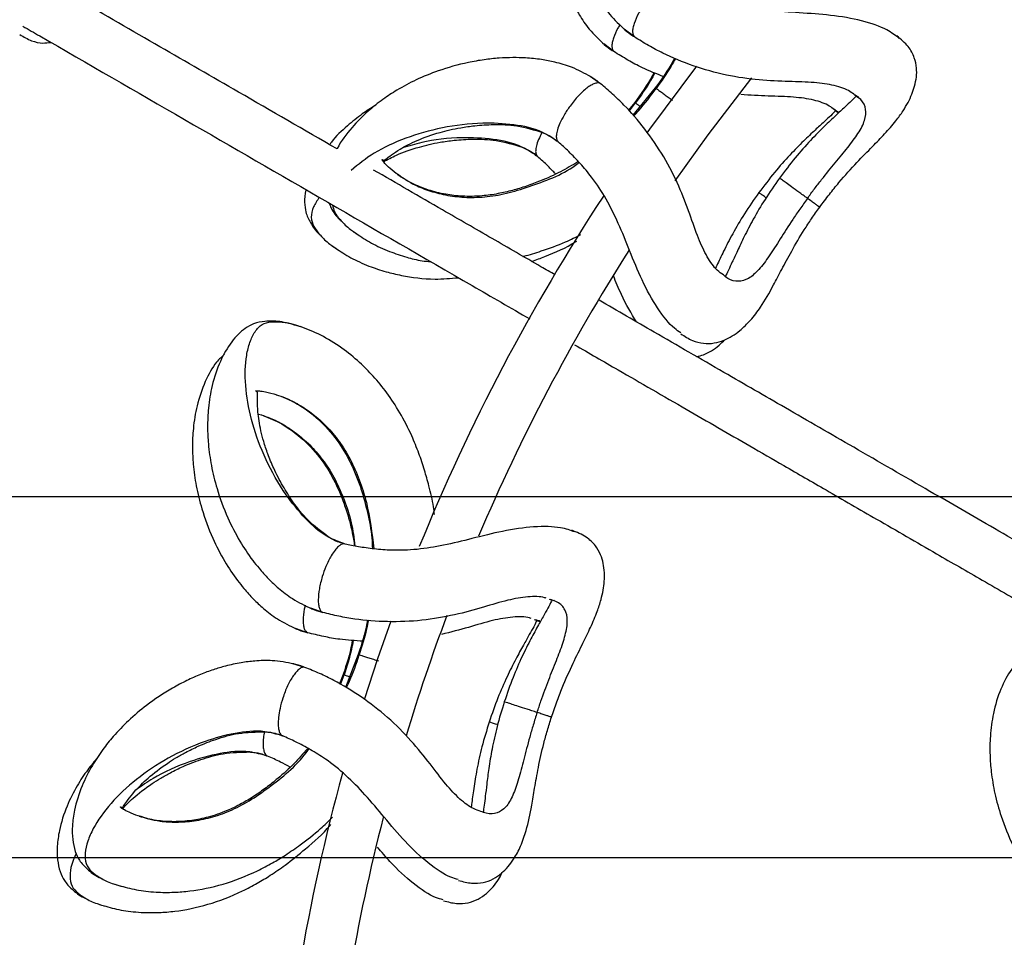
# Model space of a CAD drawing. Units: millimetres. Extents: x 10 to 287, y 10 to 410.
# Drawn here: x 118 to 128, y 111 to 120 of the extents above; entities that cross this region are included whole.
import ezdxf

# ---------------------------------------------------------------- set-up
doc = ezdxf.new("R2010")
doc.units = ezdxf.units.MM
doc.linetypes.add('CENTERX2', pattern=[20.32, 12.7, -2.54, 2.54, -2.54])
doc.layers.add('FORMAT', color=7, linetype='Continuous')
doc.styles.add('SLDTEXTSTYLE0', font='TXT', dxfattribs={"width": 0.75})
doc.dimstyles.new('SLDDIMSTYLE3', dxfattribs={"dimtxt": 3.5, "dimasz": 3.302, "dimexe": 0, "dimexo": 0.0625, "dimgap": 0.875, "dimtad": 1, "dimlfac": 10, "dimrnd": 1e-09, "dimzin": 12, "dimdsep": 46, "dimtxsty": 'SLDTEXTSTYLE0', "dimsah": 1, "dimcen": 0.09, "dimadec": 0, "dimazin": 3, "dimtfac": 1, "dimtmove": 0, "dimatfit": 0, "dimfxl": 0, "dimfrac": 2, "dimtolj": 1, "dimtzin": 12, "dimarcsym": 0})

# ---------------------------------------------------------------- blocks, each defined once
blk = doc.blocks.new('_D_3')
at = {"layer": 'FORMAT', "color": 7}
for p, q in [((70.5099, 115.3067), (70.5099, 121.6567)), ((139.2434, 115.3067), (69.5099, 115.3067)), ((70.5099, 99.3067), (70.5099, 115.3067)), ((58.6865, 109.1233), (58.6865, 110.1897)), ((58.6865, 110.1897), (64.2427, 110.1897)), ((64.2427, 110.1897), (64.2427, 109.1233)), ((58.6865, 102.658), (58.6865, 101.5916)), ((64.2427, 101.5916), (64.2427, 102.658)), ((58.6865, 101.5916), (64.2427, 101.5916)), ((139.2434, 99.3067), (69.5099, 99.3067)), ((70.5099, 99.3067), (70.5099, 92.9567))]:
    blk.add_line(p, q, dxfattribs=at)
for points in [[(70.5099, 115.3067), (71.0179, 118.6087), (70.0019, 118.6087)], [(70.5099, 99.3067), (70.0019, 96.0047), (71.0179, 96.0047)]]:
    blk.add_solid(points, dxfattribs=at)
at = {"layer": 'FORMAT', "color": 7, "char_height": 3.5, "attachment_point": 1, "rotation": 90, "style": 'SLDTEXTSTYLE0'}
for s, insert in [('160', (65.9982, 104.6507)), ('6,3', (59.731, 102.658)), ('%%c', (65.9982, 99.3723))]:
    blk.add_mtext(s, dxfattribs=dict(at, insert=insert))
blk = doc.blocks.new('_D_4')
at = {"layer": 'FORMAT', "color": 7}
for p, q in [((87.2876, 111.7517), (87.2876, 118.1017)), ((139.2434, 111.7517), (86.2876, 111.7517)), ((87.2876, 102.8617), (87.2876, 111.7517)), ((75.4641, 109.1233), (75.4641, 110.1897)), ((75.4641, 110.1897), (81.0204, 110.1897)), ((81.0204, 110.1897), (81.0204, 109.1233)), ((139.2434, 102.8617), (86.2876, 102.8617)), ((87.2876, 102.8617), (87.2876, 96.5117)), ((75.4641, 102.658), (75.4641, 101.5916)), ((81.0204, 101.5916), (81.0204, 102.658)), ((75.4641, 101.5916), (81.0204, 101.5916))]:
    blk.add_line(p, q, dxfattribs=at)
for points in [[(87.2876, 111.7517), (87.7956, 115.0537), (86.7796, 115.0537)], [(87.2876, 102.8617), (86.7796, 99.5597), (87.7956, 99.5597)]]:
    blk.add_solid(points, dxfattribs=at)
at = {"layer": 'FORMAT', "color": 7, "char_height": 3.5, "attachment_point": 1, "rotation": 90, "style": 'SLDTEXTSTYLE0'}
for s, insert in [('88,90', (82.7758, 102.7111)), ('3,5', (76.5087, 102.658)), ('%%c', (82.7758, 97.4327))]:
    blk.add_mtext(s, dxfattribs=dict(at, insert=insert))

msp = doc.modelspace()

# ---------------------------------------------------------------- linework, layer by layer
at = {"color": 8, "linetype": 'Continuous', "lineweight": 25}
for p, q in [((123.8813, 119.8375), (123.7811, 119.9145)), ((123.6779, 119.6937), (123.5777, 119.7707)), ((123.547, 119.3774), (123.4436, 119.4485)), ((123.829, 119.1082), (123.8911, 119.1873)), ((125.891, 119.0885), (125.8504, 119.1194)), ((120.8099, 114.168), (120.6908, 114.2102)), ((122.9527, 114.0767), (122.9045, 114.0936)), ((120.6609, 113.9684), (120.5418, 114.0107)), ((120.6341, 113.6271), (120.5138, 113.6628)), ((120.9855, 113.4583), (121.0201, 113.5527))]:
    msp.add_line(p, q, dxfattribs=at)
at = {"color": 7, "linetype": 'Continuous', "lineweight": 25}
for p, q in [((124.0866, 119.3368), (123.865, 119.0667)), ((123.8833, 119.193), (123.8211, 119.1173)), ((121.1066, 117.9246), (121.1199, 117.9129)), ((121.123, 117.9133), (121.1682, 117.8821)), ((120.9032, 117.7809), (120.9165, 117.7692)), ((120.9196, 117.7696), (120.9649, 117.7384)), ((120.5361, 117.0002), (120.5868, 116.9837)), ((120.1735, 116.1231), (120.2092, 116.114)), ((123.0535, 114.2931), (123.0453, 114.296)), ((122.9045, 114.0936), (122.8964, 114.0964)), ((121.1599, 113.7553), (121.0325, 113.4299)), ((121.0109, 113.5557), (120.9752, 113.4645)), ((118.7621, 111.4913), (118.7783, 111.4843)), ((118.7812, 111.4856), (118.8339, 111.4699)), ((118.6131, 111.2918), (118.6294, 111.2848)), ((118.6322, 111.2861), (118.6849, 111.2704))]:
    msp.add_line(p, q, dxfattribs=at)
at = {"color": 7, "linetype": 'Continuous', "lineweight": 25, "flags": 128}
for points in [[(124.4931, 119.5512), (124.0297, 118.9307), (124.0038, 118.8945)], [(124.2818, 118.421), (124.6057, 118.8723), (125.0372, 119.4341)], [(121.4789, 114.0813), (121.3494, 113.7111), (121.2169, 113.3061)]]:
    msp.add_lwpolyline(points, dxfattribs=at)
at = {"color": 7, "linetype": 'Continuous', "lineweight": 25}
for radius, start, end in [(19.95, 146.6677, 157.88677), (19.45, 147.57752, 156.95619), (19.45, 159.43596, 163.12786), (19.95, 164.65345, 175.93554), (19.45, 165.59017, 174.95049)]:
    msp.add_arc((140.2434, 107.3067), radius, start, end, dxfattribs=at)
for points, knots in [([(124.524, 122.5983), (124.4701, 122.6334), (124.3687, 122.6993), (124.2321, 122.7427), (124.1229, 122.7571), (124.0009, 122.7356), (123.8417, 122.6545), (123.6792, 122.5058), (123.5356, 122.3122), (123.4325, 122.1114), (123.3648, 121.9302), (123.3158, 121.7498), (123.2801, 121.5482), (123.2617, 121.3014), (123.272, 121.0349), (123.3145, 120.7715), (123.3673, 120.5803), (123.4217, 120.4343), (123.4722, 120.3202), (123.5442, 120.1903), (123.6404, 120.0468), (123.7364, 119.9557), (123.7887, 119.906)], [0, 0, 0, 0, 0.0618362, 0.116147, 0.1616111, 0.1964702, 0.2515916, 0.3130566, 0.3781533, 0.4353636, 0.4841736, 0.5281103, 0.5853972, 0.6470119, 0.7249816, 0.7872212, 0.8394979, 0.8620674, 0.8927531, 0.9214475, 0.9571206, 1, 1, 1, 1]), ([(123.7467, 122.5561), (123.7137, 122.5412), (123.6188, 122.4983), (123.4757, 122.3599), (123.3323, 122.1689), (123.2291, 121.9675), (123.1615, 121.7864), (123.1125, 121.606), (123.0768, 121.4044), (123.0584, 121.1576), (123.0687, 120.8912), (123.1111, 120.6277), (123.164, 120.4366), (123.2183, 120.2906), (123.2689, 120.1765), (123.3409, 120.0465), (123.4371, 119.903), (123.533, 119.812), (123.5854, 119.7623)], [0, 0, 0, 0, 0.04182, 0.120513, 0.203856, 0.277101, 0.339592, 0.395844, 0.469188, 0.548073, 0.647897, 0.727581, 0.794511, 0.823406, 0.862693, 0.89943, 0.945102, 1, 1, 1, 1]), ([(124.2808, 120.4181), (124.2743, 120.4185), (124.2588, 120.4192), (124.2265, 120.4086), (124.1831, 120.3843), (124.1217, 120.3356), (124.0529, 120.2642), (123.9805, 120.1707), (123.9197, 120.0721), (123.8812, 119.9862), (123.8646, 119.9252), (123.8607, 119.8864), (123.865, 119.8548), (123.8759, 119.8432), (123.8813, 119.8375)], [0, 0, 0, 0, 0.040856, 0.096378, 0.166208, 0.249609, 0.384737, 0.500414, 0.63794, 0.767023, 0.828745, 0.888488, 0.945413, 1, 1, 1, 1]), ([(126.4898, 119.8237), (126.4528, 119.8522), (126.3678, 119.918), (126.1304, 120.0021), (125.8276, 120.0545), (125.5164, 120.0742), (125.2263, 120.0947), (124.9587, 120.1359), (124.7362, 120.1994), (124.5577, 120.2741), (124.4177, 120.3421), (124.3365, 120.389), (124.298, 120.4112)], [0, 0, 0, 0, 0.107611, 0.247884, 0.38358, 0.50664, 0.615938, 0.714862, 0.810508, 0.877048, 0.941803, 1, 1, 1, 1]), ([(120.95, 118.7344), (120.6261, 118.9214), (120.0417, 119.2588), (119.1897, 119.7508), (118.5796, 120.103), (118.2285, 120.3057), (118.1484, 120.3519)], [0, 0, 0, 0, 0.343963, 0.620593, 0.913458, 1, 1, 1, 1]), ([(117.8542, 119.9444), (117.9098, 119.9124), (118.4378, 119.6075), (119.4362, 119.0311), (120.854, 118.2125), (121.9905, 117.5563), (122.6609, 117.1693), (122.8503, 117.06)], [0, 0, 0, 0, 0.034026, 0.323446, 0.606611, 0.888836, 1, 1, 1, 1]), ([(117.8238, 119.8609), (117.8624, 119.8388), (117.9361, 119.7965), (118.039, 119.7727), (118.1052, 119.7808), (118.1319, 119.7841)], [0, 0, 0, 0, 0.395712, 0.755966, 1, 1, 1, 1]), ([(123.7869, 119.9076), (123.812, 119.8869), (123.8392, 119.8645), (123.87, 119.8457), (123.8723, 119.8443)], [0, 0, 0, 0, 0.925379, 1, 1, 1, 1]), ([(126.0537, 119.2631), (126.0384, 119.2761), (125.9916, 119.3158), (125.8562, 119.3645), (125.65, 119.3926), (125.3975, 119.3984), (125.1057, 119.4092), (124.7846, 119.4554), (124.4598, 119.5475), (124.2035, 119.6538), (124.0143, 119.7545), (123.9267, 119.8092), (123.8813, 119.8375)], [0, 0, 0, 0, 0.048504, 0.148199, 0.248073, 0.357491, 0.47793, 0.605798, 0.735682, 0.862335, 0.928684, 1, 1, 1, 1]), ([(125.706, 118.1602), (125.7375, 118.2028), (125.7988, 118.2857), (125.9224, 118.437), (126.0696, 118.5994), (126.2226, 118.7545), (126.3517, 118.8874), (126.4496, 118.9992), (126.5234, 119.1009), (126.5765, 119.1902), (126.6136, 119.2689), (126.6443, 119.3568), (126.6619, 119.4477), (126.663, 119.5383), (126.641, 119.6394), (126.5839, 119.7503), (126.5067, 119.8149), (126.4657, 119.8491)], [0, 0, 0, 0, 0.0589249, 0.1146243, 0.2174974, 0.3104258, 0.3924813, 0.4821982, 0.5470304, 0.5968782, 0.6418378, 0.6817717, 0.7280494, 0.7782334, 0.8412962, 0.9158509, 1, 1, 1, 1]), ([(123.5836, 119.7639), (123.6087, 119.7432), (123.6359, 119.7208), (123.6667, 119.702), (123.669, 119.7006)], [0, 0, 0, 0, 0.925379, 1, 1, 1, 1]), ([(123.4532, 119.4442), (123.3897, 119.4786), (123.2735, 119.5417), (123.1073, 119.5889), (122.9545, 119.6185), (122.8162, 119.6319), (122.6777, 119.6355), (122.5417, 119.63), (122.3946, 119.6141), (122.1897, 119.5783), (121.9632, 119.5142), (121.7342, 119.4205), (121.5535, 119.3242), (121.3972, 119.2218), (121.2452, 119.1016), (121.0889, 118.941), (120.9865, 118.81), (120.9509, 118.7363), (120.95, 118.7344)], [0, 0, 0, 0, 0.0622679, 0.1140713, 0.1557403, 0.2067737, 0.2470907, 0.2926453, 0.343487, 0.3994031, 0.5126275, 0.602102, 0.6852927, 0.7490974, 0.8199783, 0.9030569, 0.9975864, 1, 1, 1, 1]), ([(124.1718, 119.4458), (124.0992, 119.474), (123.9733, 119.5228), (123.8112, 119.6111), (123.7235, 119.6656), (123.678, 119.6938)], [0, 0, 0, 0, 0.396431, 0.687325, 1, 1, 1, 1]), ([(124.2769, 119.6303), (124.2718, 119.6206), (124.2179, 119.5172), (124.149, 119.4225), (124.0866, 119.3368)], [0, 0, 0, 0, 0.0945322, 1, 1, 1, 1]), ([(123.5375, 119.3839), (123.5355, 119.3856), (123.5082, 119.409), (123.4786, 119.4279), (123.4511, 119.4454)], [0, 0, 0, 0, 0.072805, 1, 1, 1, 1]), ([(124.0736, 119.4866), (124.0685, 119.4768), (124.0146, 119.3735), (123.9457, 119.2788), (123.8833, 119.193)], [0, 0, 0, 0, 0.094532, 1, 1, 1, 1]), ([(124.7574, 117.493), (124.737, 117.5073), (124.6826, 117.5455), (124.5945, 117.6666), (124.5075, 117.8571), (124.4241, 118.0974), (124.3213, 118.3723), (124.1754, 118.6596), (123.9889, 118.9328), (123.8126, 119.1364), (123.663, 119.2799), (123.5865, 119.3441), (123.5469, 119.3773)], [0, 0, 0, 0, 0.05811, 0.154884, 0.254334, 0.365018, 0.486562, 0.614234, 0.741955, 0.865799, 0.930616, 1, 1, 1, 1]), ([(125.8504, 119.1194), (125.8351, 119.1324), (125.7883, 119.1721), (125.6529, 119.2206), (125.4465, 119.2491), (125.2015, 119.2532), (125.0196, 119.264), (124.9277, 119.2695)], [0, 0, 0, 0, 0.103374, 0.315848, 0.528704, 0.761899, 1, 1, 1, 1]), ([(126.07, 119.2586), (126.0546, 119.2426), (126.0261, 119.2131), (125.9511, 119.1438), (125.8622, 119.0623), (125.7474, 118.954), (125.6112, 118.816), (125.46, 118.6462), (125.3615, 118.5157), (125.3102, 118.4478)], [0, 0, 0, 0, 0.1236827, 0.228222, 0.3485178, 0.4859694, 0.6413533, 0.8134204, 1, 1, 1, 1]), ([(126.0553, 119.2692), (126.0689, 119.2573), (126.0867, 119.2418), (126.09, 119.2471), (126.0908, 119.2483)], [0, 0, 0, 0, 0.769065, 1, 1, 1, 1]), ([(121.3314, 119.1656), (121.287, 119.1377), (121.191, 119.0773), (121.0444, 118.9567), (120.9311, 118.8537), (120.8831, 118.7848), (120.8773, 118.7764)], [0, 0, 0, 0, 0.269201, 0.58218, 0.949019, 1, 1, 1, 1]), ([(125.8667, 119.1148), (125.8513, 119.0989), (125.8228, 119.0694), (125.7477, 119), (125.6588, 118.9186), (125.544, 118.8103), (125.4079, 118.6722), (125.2567, 118.5025), (125.1581, 118.372), (125.1069, 118.3041)], [0, 0, 0, 0, 0.123683, 0.228222, 0.348518, 0.485969, 0.641353, 0.81342, 1, 1, 1, 1]), ([(125.8519, 119.1255), (125.8656, 119.1136), (125.8833, 119.098), (125.8867, 119.1033), (125.8875, 119.1046)], [0, 0, 0, 0, 0.769065, 1, 1, 1, 1]), ([(121.532, 118.493), (121.505, 118.5147), (121.4525, 118.5568), (121.4124, 118.6014), (121.3913, 118.6239), (121.3945, 118.6349), (121.399, 118.6263), (121.4027, 118.6236), (121.4105, 118.6213), (121.4263, 118.6288), (121.477, 118.6704), (121.5784, 118.7394), (121.7331, 118.8199), (121.9122, 118.8844), (122.0626, 118.9232), (122.1768, 118.9465), (122.3195, 118.9668), (122.5026, 118.9774), (122.7291, 118.9705), (122.8928, 118.9214), (122.9782, 118.8957)], [0, 0, 0, 0, 0.060234, 0.116605, 0.166443, 0.199159, 0.225107, 0.254494, 0.287401, 0.3691, 0.443168, 0.506811, 0.59488, 0.685195, 0.7195, 0.755919, 0.800587, 0.857765, 0.925763, 1, 1, 1, 1]), ([(122.9815, 118.8943), (123.0111, 118.8814), (123.0601, 118.8602), (123.1032, 118.8252), (123.1202, 118.8113)], [0, 0, 0, 0, 0.605017, 1, 1, 1, 1]), ([(121.4071, 118.6082), (121.4479, 118.6304), (121.5426, 118.6819), (121.7093, 118.7407), (121.8592, 118.7794), (121.9735, 118.8027), (122.1161, 118.8231), (122.2993, 118.8336), (122.5258, 118.8268), (122.6895, 118.7776), (122.7749, 118.7519)], [0, 0, 0, 0, 0.144041, 0.334864, 0.407346, 0.484293, 0.578671, 0.699478, 0.843148, 1, 1, 1, 1]), ([(122.7782, 118.7505), (122.8078, 118.7377), (122.8567, 118.7164), (122.8999, 118.6814), (122.9169, 118.6676)], [0, 0, 0, 0, 0.605017, 1, 1, 1, 1]), ([(123.1217, 118.8129), (123.1231, 118.8108), (123.1252, 118.8077), (123.1284, 118.805), (123.1297, 118.804), (123.1301, 118.8037)], [0, 0, 0, 0, 0.5968209, 0.8656961, 1, 1, 1, 1]), ([(124.3378, 116.9235), (124.317, 116.9364), (124.2454, 116.9808), (124.1064, 117.1559), (123.9568, 117.4254), (123.8383, 117.7198), (123.729, 117.9941), (123.6071, 118.2412), (123.4773, 118.4392), (123.3483, 118.591), (123.2368, 118.7075), (123.1645, 118.7727), (123.1301, 118.8037)], [0, 0, 0, 0, 0.060892, 0.209447, 0.352582, 0.481452, 0.595402, 0.698875, 0.798963, 0.869084, 0.937904, 1, 1, 1, 1]), ([(122.9183, 118.6692), (122.9198, 118.667), (122.9219, 118.6639), (122.925, 118.6613), (122.9264, 118.6603), (122.9268, 118.66)], [0, 0, 0, 0, 0.596821, 0.865696, 1, 1, 1, 1]), ([(123.1038, 118.4877), (123.0791, 118.514), (123.0202, 118.5767), (122.9612, 118.6293), (122.9268, 118.6599)], [0, 0, 0, 0, 0.418497, 1, 1, 1, 1]), ([(123.3246, 118.6075), (123.2678, 118.5739), (123.1471, 118.5025), (122.9755, 118.4264), (122.8167, 118.3665), (122.6774, 118.3238), (122.5305, 118.2903), (122.3622, 118.2675), (122.1867, 118.2651), (122.008, 118.2863), (121.8386, 118.3302), (121.6721, 118.3978), (121.588, 118.4537), (121.5428, 118.4837)], [0, 0, 0, 0, 0.081154, 0.172182, 0.234124, 0.296414, 0.360837, 0.434825, 0.532683, 0.623374, 0.730646, 0.855324, 1, 1, 1, 1]), ([(123.1003, 117.4929), (123.0535, 117.52), (122.8448, 117.6405), (122.4747, 117.8541), (121.9232, 118.1726), (121.5359, 118.3962), (121.3094, 118.5269)], [0, 0, 0, 0, 0.077572, 0.34526, 0.617202, 1, 1, 1, 1]), ([(125.3102, 118.4478), (125.2615, 118.3781), (125.1678, 118.244), (125.053, 118.0477), (124.9638, 117.8756), (124.8963, 117.7329), (124.8463, 117.6232), (124.8035, 117.5304), (124.7843, 117.4942), (124.7739, 117.4746)], [0, 0, 0, 0, 0.18658, 0.358647, 0.51403, 0.651482, 0.771778, 0.876317, 1, 1, 1, 1]), ([(125.5855, 118.2478), (125.571, 118.2583), (125.5421, 118.2793), (125.4863, 118.3199), (125.4275, 118.3626), (125.374, 118.4015), (125.3364, 118.4287), (125.3134, 118.4455), (125.3123, 118.4462), (125.3118, 118.4466)], [0, 0, 0, 0, 0.087529, 0.174299, 0.347428, 0.517836, 0.68702, 0.859132, 1, 1, 1, 1]), ([(120.6448, 118.3333), (120.6443, 118.3316), (120.6315, 118.2896), (120.6284, 118.2064), (120.6407, 118.1019), (120.6908, 118.0025), (120.7405, 117.9229), (120.7892, 117.881), (120.796, 117.8752)], [0, 0, 0, 0, 0.008246, 0.208049, 0.400523, 0.651551, 0.951426, 1, 1, 1, 1]), ([(125.1069, 118.3041), (125.0581, 118.2343), (124.9645, 118.1003), (124.8495, 117.9037), (124.761, 117.7328), (124.7071, 117.6193), (124.6845, 117.5699), (124.6807, 117.5618)], [0, 0, 0, 0, 0.27498, 0.528571, 0.757574, 0.960149, 1, 1, 1, 1]), ([(125.1777, 118.2526), (125.1762, 118.2537), (125.1568, 118.2678), (125.1342, 118.2842), (125.1099, 118.3019), (125.1089, 118.3026), (125.1085, 118.3029)], [0, 0, 0, 0, 0.029215, 0.369848, 0.716378, 1, 1, 1, 1]), ([(120.8708, 118.2028), (120.8777, 118.186), (120.9018, 118.1273), (120.944, 118.0667), (120.9926, 118.0248), (120.9993, 118.0189)], [0, 0, 0, 0, 0.255909, 0.896273, 1, 1, 1, 1]), ([(125.7023, 118.1629), (125.703, 118.1624), (125.7042, 118.1615), (125.6874, 118.1737), (125.6637, 118.191), (125.6297, 118.2157), (125.6, 118.2372), (125.5855, 118.2478)], [0, 0, 0, 0, 0.256523, 0.454808, 0.645202, 0.826168, 1, 1, 1, 1]), ([(124.3381, 116.9132), (124.3756, 116.889), (124.4471, 116.8428), (124.5576, 116.8154), (124.6613, 116.8172), (124.7875, 116.8541), (124.9153, 116.9351), (125.0334, 117.0522), (125.1395, 117.1928), (125.2334, 117.358), (125.3326, 117.549), (125.4299, 117.7324), (125.5316, 117.9043), (125.6266, 118.0492), (125.6792, 118.1227), (125.706, 118.1602)], [0, 0, 0, 0, 0.0755999, 0.1444255, 0.2058197, 0.258968, 0.3493455, 0.4254505, 0.5153945, 0.6449083, 0.7226269, 0.807571, 0.899516, 0.9486339, 1, 1, 1, 1]), ([(121.1391, 117.901), (121.187, 117.8691), (121.2813, 117.8064), (121.4528, 117.727), (121.6251, 117.671), (121.7589, 117.6341), (121.845, 117.6262), (121.8742, 117.6235)], [0, 0, 0, 0, 0.2676, 0.52634, 0.739164, 0.911323, 1, 1, 1, 1]), ([(122.7826, 117.6764), (122.7858, 117.6771), (122.8461, 117.6911), (122.9867, 117.7364), (123.176, 117.8025), (123.3031, 117.8661), (123.353, 117.8912)], [0, 0, 0, 0, 0.016199, 0.311762, 0.72949, 1, 1, 1, 1]), ([(122.869, 117.6265), (122.9123, 117.6424), (123.0593, 117.6964), (123.2104, 117.7616), (123.3088, 117.825), (123.3126, 117.8275)], [0, 0, 0, 0, 0.2868918, 0.9726973, 1, 1, 1, 1]), ([(120.9357, 117.7572), (120.9836, 117.7253), (121.0778, 117.6625), (121.2499, 117.5838), (121.4206, 117.5258), (121.6317, 117.4765), (121.8682, 117.4426), (122.0696, 117.4592), (122.1477, 117.4656)], [0, 0, 0, 0, 0.182268, 0.3585, 0.503459, 0.620719, 0.853016, 1, 1, 1, 1]), ([(123.9012, 117.0306), (123.8498, 117.1155), (123.768, 117.2508), (123.6988, 117.4229), (123.673, 117.487)], [0, 0, 0, 0, 0.628089, 1, 1, 1, 1]), ([(130.4783, 113.2333), (130.2297, 113.3768), (129.6986, 113.6835), (128.9134, 114.1368), (128.1449, 114.5805), (127.4464, 114.9837), (126.752, 115.3847), (126.0651, 115.7813), (125.3886, 116.1718), (124.7331, 116.5503), (124.1211, 116.9036), (123.7133, 117.1391), (123.5328, 117.2432)], [0, 0, 0, 0, 0.105496, 0.225343, 0.334239, 0.433614, 0.524674, 0.633006, 0.730605, 0.818837, 0.919858, 1, 1, 1, 1]), ([(120.568, 116.9923), (120.5059, 117.009), (120.3891, 117.0404), (120.2458, 117.0395), (120.1374, 117.0194), (120.028, 116.9613), (119.9017, 116.8349), (119.7931, 116.6433), (119.7164, 116.4147), (119.6803, 116.1919), (119.672, 115.9987), (119.6812, 115.812), (119.7095, 115.6092), (119.7682, 115.3688), (119.8604, 115.1185), (119.9822, 114.8811), (120.0915, 114.7156), (120.1883, 114.5936), (120.2717, 114.5007), (120.3803, 114.3994), (120.5161, 114.2926), (120.6355, 114.2357), (120.7007, 114.2046)], [0, 0, 0, 0, 0.061836, 0.116147, 0.161611, 0.19647, 0.251592, 0.313057, 0.378153, 0.435364, 0.484174, 0.52811, 0.585397, 0.647012, 0.724982, 0.787221, 0.839498, 0.862067, 0.892753, 0.921447, 0.957121, 1, 1, 1, 1]), ([(121.9113, 115.133), (121.9081, 115.1584), (121.8959, 115.2543), (121.8602, 115.4001), (121.812, 115.5754), (121.7565, 115.7404), (121.6783, 115.9324), (121.5737, 116.1357), (121.4445, 116.3325), (121.3104, 116.4957), (121.1608, 116.6458), (120.9848, 116.7871), (120.7814, 116.9111), (120.6534, 116.9593), (120.5872, 116.9842)], [0, 0, 0, 0, 0.026483, 0.099976, 0.156303, 0.217376, 0.284127, 0.378608, 0.468129, 0.552878, 0.633755, 0.737527, 0.864346, 1, 1, 1, 1]), ([(124.4946, 116.688), (124.5166, 116.6936), (124.5932, 116.7133), (124.6939, 116.7775), (124.7526, 116.8368), (124.7707, 116.8552)], [0, 0, 0, 0, 0.217747, 0.757704, 1, 1, 1, 1]), ([(123.2906, 116.8058), (123.4332, 116.7234), (123.7982, 116.5127), (124.3738, 116.1804), (124.9194, 115.8654), (125.3787, 115.6002), (125.7954, 115.3596), (126.2967, 115.0702), (126.8101, 114.7737), (127.3239, 114.4771), (127.8253, 114.1877), (128.3817, 113.8664), (128.9991, 113.5099), (129.621, 113.1509), (130.0384, 112.9099), (130.2277, 112.8006)], [0, 0, 0, 0, 0.063563, 0.162576, 0.253874, 0.302869, 0.363057, 0.435137, 0.520132, 0.584665, 0.656128, 0.735201, 0.822704, 0.919615, 1, 1, 1, 1]), ([(119.8418, 116.712), (119.815, 116.6876), (119.738, 116.6175), (119.6446, 116.4417), (119.5673, 116.2157), (119.5314, 115.9922), (119.5231, 115.7991), (119.5322, 115.6124), (119.5605, 115.4097), (119.6193, 115.1692), (119.7114, 114.919), (119.8332, 114.6816), (119.9426, 114.5161), (120.0394, 114.3941), (120.1227, 114.3012), (120.2313, 114.1998), (120.3672, 114.0931), (120.4866, 114.0361), (120.5517, 114.0051)], [0, 0, 0, 0, 0.04182, 0.120513, 0.203856, 0.277101, 0.339592, 0.395844, 0.469188, 0.548073, 0.647897, 0.727581, 0.794511, 0.823406, 0.862693, 0.89943, 0.945102, 1, 1, 1, 1]), ([(120.8653, 114.9112), (120.7943, 114.9652), (120.6583, 115.0687), (120.5196, 115.248), (120.4098, 115.419), (120.3283, 115.5789), (120.2681, 115.7263), (120.2274, 115.8501), (120.1991, 115.9603), (120.1805, 116.058), (120.1681, 116.1592), (120.1651, 116.2581), (120.169, 116.3236), (120.1657, 116.3411), (120.159, 116.3461), (120.1537, 116.347), (120.144, 116.3468), (120.1567, 116.3551), (120.185, 116.3504), (120.2473, 116.3441), (120.3185, 116.3245), (120.3582, 116.3136)], [0, 0, 0, 0, 0.073426, 0.140681, 0.197234, 0.259683, 0.311355, 0.358192, 0.400724, 0.443676, 0.487879, 0.550825, 0.624084, 0.704893, 0.740841, 0.772502, 0.801138, 0.831551, 0.873843, 0.929601, 1, 1, 1, 1]), ([(120.3732, 116.3063), (120.4331, 116.283), (120.5511, 116.2371), (120.7586, 116.0884), (120.9426, 115.8883), (121.0635, 115.6893), (121.138, 115.5236), (121.1981, 115.3589), (121.2525, 115.1518), (121.2931, 114.9531), (121.2974, 114.8315), (121.2987, 114.7966)], [0, 0, 0, 0, 0.175951, 0.346879, 0.496944, 0.617688, 0.681478, 0.744718, 0.849076, 0.956702, 1, 1, 1, 1]), ([(120.2243, 116.1068), (120.2841, 116.0835), (120.4022, 116.0376), (120.6097, 115.8888), (120.7937, 115.6888), (120.9145, 115.4897), (120.9892, 115.3241), (121.0485, 115.1591), (121.0966, 114.9925), (121.1164, 114.8671), (121.1233, 114.8235)], [0, 0, 0, 0, 0.19452, 0.383486, 0.549388, 0.682875, 0.753397, 0.823311, 0.938682, 1, 1, 1, 1]), ([(123.295, 114.9609), (123.251, 114.9767), (123.1498, 115.013), (122.8981, 115.0196), (122.5939, 114.9758), (122.2918, 114.8984), (122.0096, 114.8282), (121.7423, 114.7848), (121.5111, 114.7764), (121.3182, 114.7923), (121.1641, 114.8137), (121.0724, 114.8332), (121.0289, 114.8424)], [0, 0, 0, 0, 0.1076113, 0.2478841, 0.3835801, 0.5066405, 0.6159383, 0.714862, 0.8105077, 0.8770484, 0.9418029, 1, 1, 1, 1]), ([(123.0636, 113.1367), (123.0804, 113.1869), (123.1131, 113.2847), (123.1839, 113.4668), (123.2737, 113.6667), (123.3713, 113.8615), (123.453, 114.0278), (123.5116, 114.1644), (123.5503, 114.284), (123.5732, 114.3853), (123.5842, 114.4716), (123.5862, 114.5646), (123.5749, 114.6565), (123.5479, 114.743), (123.4958, 114.8324), (123.4072, 114.9203), (123.3138, 114.9578), (123.2642, 114.9777)], [0, 0, 0, 0, 0.058925, 0.114624, 0.217497, 0.310426, 0.392481, 0.482198, 0.54703, 0.596878, 0.641838, 0.681772, 0.728049, 0.778233, 0.841296, 0.915851, 1, 1, 1, 1]), ([(121.017, 114.8459), (120.9958, 114.8516), (120.9421, 114.8659), (120.8961, 114.893), (120.8683, 114.9094)], [0, 0, 0, 0, 0.3951235, 1, 1, 1, 1]), ([(121.0104, 114.8437), (121.0041, 114.842), (120.9891, 114.8379), (120.9617, 114.8179), (120.928, 114.7813), (120.8846, 114.7161), (120.8412, 114.6269), (120.8013, 114.5156), (120.7739, 114.403), (120.7638, 114.3095), (120.7669, 114.2463), (120.7752, 114.2082), (120.789, 114.1794), (120.803, 114.1718), (120.8099, 114.1681)], [0, 0, 0, 0, 0.040856, 0.0963779, 0.1662079, 0.2496091, 0.3847374, 0.5004142, 0.6379403, 0.7670227, 0.8287448, 0.8884883, 0.9454127, 1, 1, 1, 1]), ([(121.029, 114.8424), (121.026, 114.8431), (121.0201, 114.8447), (121.0137, 114.844), (121.0104, 114.8437)], [0, 0, 0, 0, 0.500151, 1, 1, 1, 1]), ([(123.0123, 114.3075), (123.0065, 114.3097), (122.9613, 114.3266), (122.8331, 114.3276), (122.6298, 114.2917), (122.3875, 114.2189), (122.1067, 114.1391), (121.7871, 114.0838), (121.4497, 114.071), (121.1731, 114.0929), (120.962, 114.1302), (120.8618, 114.1551), (120.8099, 114.1681)], [0, 0, 0, 0, 0.015064, 0.118262, 0.221647, 0.33491, 0.459581, 0.591944, 0.726392, 0.857497, 0.926177, 1, 1, 1, 1]), ([(123.0704, 114.2938), (123.0606, 114.2738), (123.0427, 114.237), (122.9927, 114.1479), (122.9333, 114.0429), (122.8576, 113.9044), (122.7708, 113.7311), (122.6795, 113.5229), (122.6261, 113.3683), (122.5983, 113.2879)], [0, 0, 0, 0, 0.123683, 0.228222, 0.348518, 0.485969, 0.641353, 0.81342, 1, 1, 1, 1]), ([(123.0531, 114.2994), (123.0697, 114.2922), (123.0914, 114.2829), (123.093, 114.289), (123.0933, 114.2905)], [0, 0, 0, 0, 0.769065, 1, 1, 1, 1]), ([(120.6984, 114.2055), (120.7288, 114.1936), (120.7615, 114.1807), (120.7966, 114.1724), (120.7992, 114.1717)], [0, 0, 0, 0, 0.925379, 1, 1, 1, 1]), ([(121.2501, 114.0932), (121.2483, 114.0824), (121.229, 113.9675), (121.1927, 113.8561), (121.1599, 113.7553)], [0, 0, 0, 0, 0.094532, 1, 1, 1, 1]), ([(122.8633, 114.108), (122.8576, 114.1102), (122.8123, 114.1271), (122.6842, 114.128), (122.4807, 114.0924), (122.2459, 114.0201), (122.0696, 113.9743), (121.9805, 113.9511)], [0, 0, 0, 0, 0.033427, 0.262435, 0.491855, 0.743196, 1, 1, 1, 1]), ([(122.9214, 114.0942), (122.9117, 114.0743), (122.8937, 114.0375), (122.8438, 113.9483), (122.7844, 113.8434), (122.7087, 113.7049), (122.6218, 113.5315), (122.5305, 113.3234), (122.4771, 113.1688), (122.4493, 113.0883)], [0, 0, 0, 0, 0.1236827, 0.228222, 0.3485178, 0.4859694, 0.6413533, 0.8134204, 1, 1, 1, 1]), ([(122.9041, 114.0998), (122.9208, 114.0927), (122.9424, 114.0834), (122.944, 114.0895), (122.9444, 114.0909)], [0, 0, 0, 0, 0.769065, 1, 1, 1, 1]), ([(120.5495, 114.006), (120.5798, 113.9941), (120.6126, 113.9812), (120.6477, 113.9728), (120.6503, 113.9722)], [0, 0, 0, 0, 0.925379, 1, 1, 1, 1]), ([(121.2072, 113.8853), (121.1294, 113.8896), (120.9946, 113.8971), (120.8132, 113.931), (120.7129, 113.9557), (120.661, 113.9685)], [0, 0, 0, 0, 0.396431, 0.687325, 1, 1, 1, 1]), ([(121.1012, 113.8937), (121.0993, 113.8828), (121.0801, 113.7679), (121.0438, 113.6566), (121.0109, 113.5557)], [0, 0, 0, 0, 0.094532, 1, 1, 1, 1]), ([(128.1088, 113.8137), (128.0941, 113.8169), (128.0251, 113.8316), (127.9258, 113.8232), (127.8174, 113.8014), (127.7099, 113.7399), (127.5872, 113.6101), (127.4841, 113.4154), (127.4139, 113.1848), (127.3843, 112.961), (127.3815, 112.7676), (127.3959, 112.5813), (127.43, 112.3794), (127.4956, 112.1407), (127.5949, 111.8932), (127.7234, 111.6594), (127.8375, 111.4971), (127.9377, 111.3779), (128.0237, 111.2874), (128.1351, 111.1892), (128.2739, 111.0864), (128.3949, 111.0329), (128.461, 111.0037)], [0, 0, 0, 0, 0.015435, 0.072432, 0.120145, 0.156728, 0.214576, 0.279081, 0.347397, 0.407437, 0.458661, 0.504771, 0.564891, 0.629553, 0.711379, 0.776697, 0.83156, 0.855245, 0.887449, 0.917562, 0.955, 1, 1, 1, 1]), ([(120.5243, 113.6616), (120.4533, 113.6748), (120.3232, 113.6989), (120.1506, 113.6924), (119.9962, 113.6734), (119.8604, 113.6434), (119.7276, 113.604), (119.6, 113.5567), (119.465, 113.4962), (119.2812, 113.3988), (119.0856, 113.2678), (118.8968, 113.1079), (118.7546, 112.9605), (118.6375, 112.8148), (118.5307, 112.6537), (118.4289, 112.452), (118.3641, 112.2474), (118.3392, 112.0693), (118.3412, 111.9338), (118.3676, 111.8107), (118.4137, 111.7156), (118.4913, 111.6364), (118.5634, 111.5761), (118.6227, 111.5514), (118.631, 111.5479)], [0, 0, 0, 0, 0.045277, 0.082945, 0.113243, 0.150351, 0.179667, 0.212791, 0.249759, 0.290418, 0.372746, 0.437806, 0.498296, 0.54469, 0.59623, 0.656639, 0.725374, 0.769459, 0.810346, 0.848555, 0.885362, 0.933366, 0.990711, 1, 1, 1, 1]), ([(120.6231, 113.6304), (120.6207, 113.6314), (120.5875, 113.6452), (120.5534, 113.654), (120.5219, 113.6622)], [0, 0, 0, 0, 0.072805, 1, 1, 1, 1]), ([(122.3676, 112.2089), (122.3438, 112.2163), (122.2803, 112.2358), (122.159, 112.3238), (122.0174, 112.4781), (121.8638, 112.6808), (121.6811, 112.9105), (121.4536, 113.1386), (121.1918, 113.3409), (120.9612, 113.48), (120.7746, 113.5702), (120.682, 113.6077), (120.6341, 113.627)], [0, 0, 0, 0, 0.05811, 0.154884, 0.254334, 0.365018, 0.486562, 0.614234, 0.741955, 0.865799, 0.930616, 1, 1, 1, 1]), ([(122.5983, 113.2879), (122.5735, 113.2065), (122.5258, 113.05), (122.4773, 112.8279), (122.4457, 112.6367), (122.4256, 112.4801), (122.4119, 112.3603), (122.3999, 112.2588), (122.3928, 112.2185), (122.389, 112.1966)], [0, 0, 0, 0, 0.1865796, 0.3586465, 0.5140303, 0.6514818, 0.7717775, 0.8763167, 1, 1, 1, 1]), ([(122.9219, 113.1827), (122.9049, 113.1883), (122.8709, 113.1993), (122.8053, 113.2206), (122.7361, 113.2431), (122.6733, 113.2635), (122.6291, 113.2779), (122.6021, 113.2867), (122.6008, 113.2871), (122.6002, 113.2873)], [0, 0, 0, 0, 0.087529, 0.174299, 0.347428, 0.517836, 0.68702, 0.859132, 1, 1, 1, 1]), ([(122.148, 111.528), (122.1911, 111.5166), (122.2734, 111.4947), (122.387, 111.5029), (122.485, 111.5366), (122.5937, 111.6107), (122.6901, 111.7272), (122.7663, 111.8751), (122.8237, 112.0415), (122.8621, 112.2277), (122.8973, 112.44), (122.9332, 112.6445), (122.9769, 112.8394), (123.0224, 113.0066), (123.0497, 113.0927), (123.0636, 113.1367)], [0, 0, 0, 0, 0.0756, 0.144425, 0.20582, 0.258968, 0.349345, 0.425451, 0.515395, 0.644908, 0.722627, 0.807571, 0.899516, 0.948634, 1, 1, 1, 1]), ([(123.0593, 113.1381), (123.0601, 113.1378), (123.0615, 113.1374), (123.0417, 113.1438), (123.0138, 113.1529), (122.9739, 113.1658), (122.939, 113.1772), (122.9219, 113.1827)], [0, 0, 0, 0, 0.256523, 0.454808, 0.645202, 0.826168, 1, 1, 1, 1]), ([(122.4493, 113.0883), (122.4245, 113.007), (122.3769, 112.8506), (122.3283, 112.628), (122.2969, 112.4382), (122.2807, 112.3135), (122.2745, 112.2596), (122.2734, 112.2507)], [0, 0, 0, 0, 0.27498, 0.528571, 0.757574, 0.960149, 1, 1, 1, 1]), ([(122.5326, 113.0613), (122.5308, 113.0619), (122.508, 113.0693), (122.4814, 113.0779), (122.4529, 113.0872), (122.4518, 113.0876), (122.4513, 113.0877)], [0, 0, 0, 0, 0.029215, 0.369848, 0.716378, 1, 1, 1, 1]), ([(118.9911, 112.1633), (118.9586, 112.1756), (118.8958, 112.1995), (118.8438, 112.2295), (118.8168, 112.2443), (118.8165, 112.2558), (118.8234, 112.249), (118.8278, 112.2476), (118.8359, 112.2478), (118.8485, 112.2599), (118.8839, 112.3151), (118.959, 112.4121), (119.0813, 112.5364), (119.2317, 112.6531), (119.3627, 112.7364), (119.4641, 112.7939), (119.5936, 112.8573), (119.7645, 112.9239), (119.982, 112.9875), (120.1529, 112.9913), (120.2421, 112.9932)], [0, 0, 0, 0, 0.060234, 0.116605, 0.166443, 0.199159, 0.225107, 0.254494, 0.287401, 0.3691, 0.443168, 0.506811, 0.59488, 0.685195, 0.7195, 0.755919, 0.800587, 0.857765, 0.925763, 1, 1, 1, 1]), ([(120.2456, 112.9929), (120.2777, 112.9898), (120.3308, 112.9848), (120.3827, 112.9648), (120.4032, 112.9569)], [0, 0, 0, 0, 0.605017, 1, 1, 1, 1]), ([(120.404, 112.9588), (120.4061, 112.9573), (120.409, 112.955), (120.4129, 112.9534), (120.4144, 112.9529), (120.4149, 112.9527)], [0, 0, 0, 0, 0.596821, 0.865696, 1, 1, 1, 1]), ([(122.1445, 111.5377), (122.1208, 111.5435), (122.0389, 111.5636), (121.8527, 111.6872), (121.627, 111.8973), (121.4234, 112.1406), (121.2347, 112.3677), (121.0424, 112.5651), (120.8578, 112.7133), (120.6881, 112.8178), (120.5461, 112.8942), (120.4572, 112.9338), (120.415, 112.9527)], [0, 0, 0, 0, 0.0608922, 0.2094473, 0.3525821, 0.4814516, 0.595402, 0.6988751, 0.7989628, 0.8690836, 0.9379041, 1, 1, 1, 1]), ([(118.5924, 112.741), (118.559, 112.7007), (118.4866, 112.6136), (118.3819, 112.454), (118.2799, 112.2526), (118.2152, 112.0478), (118.1902, 111.8697), (118.1923, 111.7342), (118.2186, 111.6112), (118.2648, 111.5161), (118.3424, 111.4368), (118.4145, 111.3765), (118.4737, 111.3518), (118.482, 111.3484)], [0, 0, 0, 0, 0.088725, 0.191878, 0.312783, 0.450352, 0.538587, 0.620419, 0.696891, 0.770558, 0.866636, 0.981409, 1, 1, 1, 1]), ([(118.8367, 112.2343), (118.8686, 112.268), (118.9427, 112.3463), (119.0832, 112.4537), (119.2137, 112.5369), (119.3152, 112.5943), (119.4446, 112.6578), (119.6155, 112.7244), (119.8331, 112.7879), (120.0039, 112.7917), (120.0931, 112.7937)], [0, 0, 0, 0, 0.144041, 0.334864, 0.407346, 0.484293, 0.578671, 0.699478, 0.843148, 1, 1, 1, 1]), ([(120.6605, 112.8262), (120.6169, 112.7766), (120.5242, 112.6715), (120.3845, 112.546), (120.2519, 112.44), (120.1326, 112.3564), (120.0033, 112.2791), (119.8503, 112.2054), (119.6841, 112.149), (119.5076, 112.1138), (119.3329, 112.1032), (119.1537, 112.1161), (119.0564, 112.1433), (119.0042, 112.1579)], [0, 0, 0, 0, 0.081154, 0.172182, 0.234124, 0.296414, 0.360837, 0.434825, 0.532683, 0.623374, 0.730646, 0.855324, 1, 1, 1, 1]), ([(120.0966, 112.7934), (120.1288, 112.7903), (120.1819, 112.7852), (120.2337, 112.7652), (120.2542, 112.7573)], [0, 0, 0, 0, 0.605017, 1, 1, 1, 1]), ([(120.2551, 112.7593), (120.2571, 112.7577), (120.2601, 112.7554), (120.2639, 112.7539), (120.2655, 112.7533), (120.266, 112.7532)], [0, 0, 0, 0, 0.596821, 0.865696, 1, 1, 1, 1]), ([(120.4875, 112.644), (120.456, 112.6614), (120.3806, 112.7029), (120.3081, 112.7346), (120.266, 112.7531)], [0, 0, 0, 0, 0.418497, 1, 1, 1, 1]), ([(118.6513, 111.2793), (118.7067, 111.2638), (118.8157, 111.2332), (119.0037, 111.2114), (119.1839, 111.2093), (119.4, 111.2267), (119.6755, 111.2815), (119.955, 111.3893), (120.1597, 111.4967), (120.3004, 111.5821), (120.4603, 111.6921), (120.6589, 111.8537), (120.8131, 111.9862), (120.8869, 112.0766), (120.8895, 112.0799)], [0, 0, 0, 0, 0.1054007, 0.2073115, 0.2911371, 0.358946, 0.4932771, 0.6271831, 0.6854626, 0.7369184, 0.7978564, 0.8839818, 0.9958742, 1, 1, 1, 1]), ([(118.8003, 111.4789), (118.8557, 111.4633), (118.9647, 111.4327), (119.1527, 111.4109), (119.3329, 111.4088), (119.549, 111.4262), (119.8245, 111.4811), (120.104, 111.5889), (120.3086, 111.6963), (120.4495, 111.7815), (120.6086, 111.8923), (120.767, 112.0141), (120.8673, 112.1128), (120.9062, 112.1511)], [0, 0, 0, 0, 0.112305, 0.220891, 0.310207, 0.382458, 0.525588, 0.668266, 0.730363, 0.785189, 0.850118, 0.941885, 1, 1, 1, 1]), ([(121.9956, 111.3381), (121.9718, 111.344), (121.89, 111.364), (121.7036, 111.4886), (121.5063, 111.6691), (121.3895, 111.8077), (121.3487, 111.856)], [0, 0, 0, 0, 0.141865, 0.487964, 0.821435, 1, 1, 1, 1]), ([(121.9991, 111.3284), (122.0421, 111.317), (122.1245, 111.2952), (122.238, 111.3033), (122.3362, 111.337), (122.4442, 111.4112), (122.5284, 111.5084), (122.5658, 111.5834), (122.5774, 111.6066)], [0, 0, 0, 0, 0.193895, 0.370416, 0.527877, 0.66419, 0.895986, 1, 1, 1, 1])]:
    msp.add_open_spline(points, degree=3, knots=knots, dxfattribs=at)
at = {"color": 8, "linetype": 'Continuous', "lineweight": 25}
for points, knots in [([(123.7378, 119.9582), (123.731, 119.9475), (123.7034, 119.9039), (123.6781, 119.8424), (123.6612, 119.7815), (123.6574, 119.7426), (123.6616, 119.7111), (123.6726, 119.6995), (123.678, 119.6938)], [0, 0, 0, 0, 0.104332, 0.423658, 0.576347, 0.724141, 0.864961, 1, 1, 1, 1]), ([(124.285, 119.627), (124.2712, 119.6016), (124.2151, 119.4985), (124.1463, 119.403), (124.0944, 119.3311)], [0, 0, 0, 0, 0.246288, 1, 1, 1, 1]), ([(124.0817, 119.4832), (124.0679, 119.4578), (124.0118, 119.3548), (123.943, 119.2593), (123.8911, 119.1873)], [0, 0, 0, 0, 0.2462882, 1, 1, 1, 1]), ([(123.5469, 119.3773), (123.5394, 119.3808), (123.5241, 119.3878), (123.4907, 119.3808), (123.4529, 119.3631), (123.3975, 119.3251), (123.3253, 119.2577), (123.2492, 119.1648), (123.1889, 119.0726), (123.1469, 118.9924), (123.121, 118.9249), (123.11, 118.8728), (123.1108, 118.8381), (123.1159, 118.8199), (123.1207, 118.814), (123.1217, 118.8129)], [0, 0, 0, 0, 0.056752, 0.115807, 0.177548, 0.241107, 0.373546, 0.514147, 0.629839, 0.73108, 0.818043, 0.89066, 0.948154, 0.990144, 1, 1, 1, 1]), ([(124.0867, 119.3367), (124.0867, 119.3367), (124.0844, 119.3384), (124.0894, 119.3347), (124.0944, 119.3311)], [0, 0, 0, 0, 0.006265, 1, 1, 1, 1]), ([(123.8721, 119.0585), (123.8891, 119.0762), (123.9702, 119.1609), (124.0396, 119.2559), (124.0944, 119.3311)], [0, 0, 0, 0, 0.2093405, 1, 1, 1, 1]), ([(124.0944, 119.3311), (124.1007, 119.3265), (124.1131, 119.3176), (124.1457, 119.2938), (124.1832, 119.2666), (124.2206, 119.2395), (124.2459, 119.2211), (124.2568, 119.2132)], [0, 0, 0, 0, 0.221133, 0.435174, 0.643093, 0.846023, 1, 1, 1, 1]), ([(125.5855, 118.2478), (125.6087, 118.2795), (125.6547, 118.3422), (125.7474, 118.4618), (125.8634, 118.6038), (125.9904, 118.7551), (126.091, 118.8907), (126.1572, 119.0185), (126.1659, 119.1278), (126.1324, 119.2092), (126.074, 119.2492), (126.0537, 119.2631)], [0, 0, 0, 0, 0.062223, 0.12332, 0.243237, 0.368019, 0.502591, 0.64393, 0.781393, 0.924074, 1, 1, 1, 1]), ([(123.8833, 119.193), (123.8833, 119.193), (123.8811, 119.1947), (123.8861, 119.191), (123.8911, 119.1873)], [0, 0, 0, 0, 0.006265, 1, 1, 1, 1]), ([(123.8911, 119.1873), (123.8972, 119.1829), (123.9078, 119.1752), (123.9281, 119.1605), (123.9368, 119.1542)], [0, 0, 0, 0, 0.570409, 1, 1, 1, 1]), ([(123.1301, 118.8036), (123.0794, 118.8375), (122.9426, 118.9288), (122.6798, 118.9808), (122.3427, 118.9967), (121.976, 118.9497), (121.6156, 118.8452), (121.3046, 118.7014), (121.1604, 118.5821), (121.0897, 118.5237)], [0, 0, 0, 0, 0.064886, 0.17487, 0.296327, 0.466999, 0.643834, 0.825522, 1, 1, 1, 1]), ([(122.9742, 118.904), (122.9635, 118.8844), (122.9404, 118.8419), (122.9179, 118.7811), (122.9066, 118.7291), (122.9075, 118.6944), (122.9126, 118.6762), (122.9174, 118.6703), (122.9183, 118.6692)], [0, 0, 0, 0, 0.217684, 0.470668, 0.68192, 0.849175, 0.971329, 1, 1, 1, 1]), ([(122.9268, 118.6599), (122.8761, 118.6938), (122.7393, 118.785), (122.4762, 118.8372), (122.1405, 118.8521), (121.8337, 118.8184), (121.6581, 118.764), (121.5963, 118.7448)], [0, 0, 0, 0, 0.1159386, 0.312458, 0.5294757, 0.8344333, 1, 1, 1, 1]), ([(121.5338, 118.4975), (121.5905, 118.4559), (121.6802, 118.39), (121.867, 118.3175), (122.036, 118.2739), (122.2251, 118.2531), (122.4297, 118.2606), (122.6478, 118.2988), (122.9489, 118.398), (123.1932, 118.4893), (123.3325, 118.5986), (123.336, 118.6014)], [0, 0, 0, 0, 0.180373, 0.285396, 0.387601, 0.486859, 0.584588, 0.683147, 0.784852, 0.99465, 1, 1, 1, 1]), ([(120.7753, 118.2579), (120.7547, 118.2261), (120.7109, 118.1587), (120.6885, 118.0572), (120.716, 117.9726), (120.7818, 117.8858), (120.8491, 117.8169), (120.9062, 117.7786), (120.9196, 117.7696)], [0, 0, 0, 0, 0.174292, 0.36945, 0.566864, 0.758962, 0.9432, 1, 1, 1, 1]), ([(120.9069, 118.182), (120.9114, 118.1596), (120.9218, 118.108), (120.9861, 118.0298), (121.0524, 117.9607), (121.1095, 117.9223), (121.123, 117.9133)], [0, 0, 0, 0, 0.253885, 0.58479, 0.902156, 1, 1, 1, 1]), ([(125.5855, 118.2478), (125.5603, 118.2127), (125.5105, 118.1435), (125.4184, 118.0073), (125.3138, 117.8429), (125.2062, 117.6721), (125.107, 117.5409), (125.0047, 117.4489), (124.9055, 117.4236), (124.8225, 117.4375), (124.7722, 117.4804), (124.7574, 117.493)], [0, 0, 0, 0, 0.067824, 0.13388, 0.262361, 0.393863, 0.532466, 0.671159, 0.805336, 0.942821, 1, 1, 1, 1]), ([(121.029, 114.8424), (120.9729, 114.863), (120.8212, 114.9187), (120.6265, 115.0969), (120.4159, 115.357), (120.2379, 115.6788), (120.1078, 116.0317), (120.042, 116.3713), (120.0432, 116.6272), (120.0793, 116.8032), (120.1251, 116.9155), (120.1915, 117.0002), (120.2732, 117.0338), (120.3768, 117.0338), (120.4656, 117.0241), (120.5245, 117.0041), (120.5361, 117.0002)], [0, 0, 0, 0, 0.03938, 0.106407, 0.180859, 0.285952, 0.395087, 0.507229, 0.622563, 0.681764, 0.742154, 0.803893, 0.86631, 0.927327, 0.985719, 1, 1, 1, 1]), ([(120.3516, 116.3136), (120.3807, 116.3045), (120.4501, 116.2827), (120.5726, 116.22), (120.7107, 116.1277), (120.8464, 116.0076), (120.9725, 115.8586), (121.0829, 115.6811), (121.1729, 115.4771), (121.2657, 115.1861), (121.2938, 114.9496), (121.3122, 114.7947)], [0, 0, 0, 0, 0.0805018, 0.1917197, 0.2994746, 0.4038459, 0.5048167, 0.6039573, 0.703688, 0.8058665, 1, 1, 1, 1]), ([(120.2027, 116.114), (120.2318, 116.1049), (120.3012, 116.0832), (120.4236, 116.0205), (120.5617, 115.9281), (120.6975, 115.8081), (120.8235, 115.659), (120.9341, 115.4817), (121.0233, 115.2772), (121.0966, 115.0588), (121.1169, 114.9002), (121.1269, 114.8228)], [0, 0, 0, 0, 0.089127, 0.212262, 0.331562, 0.447117, 0.558906, 0.66867, 0.779086, 0.892213, 1, 1, 1, 1]), ([(122.9219, 113.1827), (122.9342, 113.22), (122.9585, 113.294), (123.0098, 113.4364), (123.0762, 113.6072), (123.1502, 113.7904), (123.204, 113.9504), (123.2275, 114.0924), (123.202, 114.1991), (123.145, 114.2661), (123.0771, 114.2861), (123.0535, 114.2931)], [0, 0, 0, 0, 0.062223, 0.12332, 0.243237, 0.368019, 0.502591, 0.64393, 0.781393, 0.924074, 1, 1, 1, 1]), ([(120.6361, 114.2385), (120.633, 114.2262), (120.6202, 114.1762), (120.6152, 114.1099), (120.6178, 114.0468), (120.6263, 114.0086), (120.64, 113.9799), (120.6541, 113.9723), (120.6609, 113.9685)], [0, 0, 0, 0, 0.1043324, 0.423658, 0.5763469, 0.7241409, 0.8649613, 1, 1, 1, 1]), ([(121.2589, 114.0925), (121.2536, 114.0641), (121.2321, 113.9488), (121.1962, 113.8367), (121.1691, 113.7523)], [0, 0, 0, 0, 0.246288, 1, 1, 1, 1]), ([(121.11, 113.893), (121.1047, 113.8646), (121.0832, 113.7493), (121.0472, 113.6372), (121.0201, 113.5527)], [0, 0, 0, 0, 0.2462882, 1, 1, 1, 1]), ([(121.0419, 113.4243), (121.0525, 113.4464), (121.1035, 113.552), (121.1401, 113.6638), (121.1691, 113.7523)], [0, 0, 0, 0, 0.20934, 1, 1, 1, 1]), ([(121.16, 113.7552), (121.1599, 113.7552), (121.1573, 113.7561), (121.1632, 113.7542), (121.1691, 113.7523)], [0, 0, 0, 0, 0.006265, 1, 1, 1, 1]), ([(121.1691, 113.7523), (121.1765, 113.7499), (121.191, 113.7452), (121.2294, 113.7327), (121.2735, 113.7184), (121.3172, 113.7041), (121.3467, 113.6945), (121.3594, 113.6904)], [0, 0, 0, 0, 0.221635, 0.436163, 0.644555, 0.847946, 1, 1, 1, 1]), ([(120.6341, 113.627), (120.6259, 113.628), (120.6092, 113.63), (120.5795, 113.613), (120.549, 113.5845), (120.5081, 113.5312), (120.4603, 113.4448), (120.4166, 113.333), (120.3877, 113.2266), (120.3726, 113.1374), (120.3689, 113.0652), (120.3744, 113.0122), (120.3859, 112.9795), (120.3964, 112.9637), (120.4028, 112.9596), (120.404, 112.9588)], [0, 0, 0, 0, 0.056752, 0.115807, 0.177548, 0.241107, 0.373546, 0.514147, 0.629839, 0.73108, 0.818043, 0.89066, 0.948154, 0.990144, 1, 1, 1, 1]), ([(121.011, 113.5557), (121.011, 113.5557), (121.0083, 113.5566), (121.0142, 113.5546), (121.0201, 113.5527)], [0, 0, 0, 0, 0.006265, 1, 1, 1, 1]), ([(121.0201, 113.5527), (121.0273, 113.5504), (121.0398, 113.5463), (121.0636, 113.5386), (121.0738, 113.5353)], [0, 0, 0, 0, 0.570409, 1, 1, 1, 1]), ([(122.9219, 113.1827), (122.9088, 113.1416), (122.8828, 113.0603), (122.8373, 112.9024), (122.7886, 112.7137), (122.7391, 112.518), (122.6853, 112.3626), (122.6164, 112.2434), (122.5299, 112.1887), (122.4467, 112.1764), (122.3855, 112.2015), (122.3676, 112.2089)], [0, 0, 0, 0, 0.067824, 0.13388, 0.262361, 0.393863, 0.532466, 0.671159, 0.805336, 0.942821, 1, 1, 1, 1]), ([(120.415, 112.9526), (120.3562, 112.9692), (120.1979, 113.0137), (119.9319, 112.982), (119.6063, 112.893), (119.2725, 112.7349), (118.9605, 112.524), (118.7092, 112.2862), (118.5618, 112.0773), (118.4899, 111.9129), (118.4638, 111.7947), (118.472, 111.6876), (118.5248, 111.6159), (118.6141, 111.5536), (118.6995, 111.5089), (118.7656, 111.4901), (118.7812, 111.4856)], [0, 0, 0, 0, 0.039656, 0.106875, 0.181105, 0.285415, 0.393491, 0.504533, 0.618983, 0.677919, 0.738218, 0.800091, 0.862679, 0.923581, 0.981992, 1, 1, 1, 1]), ([(120.2345, 112.9927), (120.2309, 112.9732), (120.2225, 112.928), (120.2201, 112.8657), (120.2254, 112.8127), (120.237, 112.7799), (120.2475, 112.7642), (120.2539, 112.7601), (120.2551, 112.7593)], [0, 0, 0, 0, 0.19849, 0.457681, 0.674116, 0.845475, 0.970626, 1, 1, 1, 1]), ([(120.266, 112.7531), (120.2073, 112.7696), (120.049, 112.8142), (119.7827, 112.7825), (119.4588, 112.6929), (119.1774, 112.5661), (119.0273, 112.46), (118.9744, 112.4227)], [0, 0, 0, 0, 0.115939, 0.312458, 0.529476, 0.834433, 1, 1, 1, 1]), ([(118.9914, 112.1682), (119.0582, 112.1461), (119.1638, 112.1112), (119.3639, 112.1), (119.538, 112.1107), (119.7243, 112.1494), (119.9166, 112.2197), (120.1123, 112.3234), (120.3679, 112.5108), (120.572, 112.6731), (120.6708, 112.8202), (120.6732, 112.8239)], [0, 0, 0, 0, 0.180373, 0.285396, 0.387601, 0.486859, 0.584588, 0.683147, 0.784852, 0.99465, 1, 1, 1, 1]), ([(118.3805, 111.7945), (118.368, 111.768), (118.3357, 111.6989), (118.3156, 111.5953), (118.3228, 111.4881), (118.3759, 111.4163), (118.4652, 111.3541), (118.5505, 111.3093), (118.6166, 111.2905), (118.6322, 111.2861)], [0, 0, 0, 0, 0.104443, 0.272106, 0.444146, 0.618174, 0.787515, 0.949928, 1, 1, 1, 1])]:
    msp.add_open_spline(points, degree=3, knots=knots, dxfattribs=at)
at = {"layer": 'FORMAT', "color": 7, "linetype": 'CENTERX2', "lineweight": 18}
msp.add_circle((140.2434, 107.3067), 42.3458, dxfattribs=at)

# ---------------------------------------------------------------- dimensions: what is measured, and where the dimension line sits
at = {"layer": 'FORMAT', "color": 7}
for base, p1, p2, picture, middle in [((70.5099, 115.3067), (140.2434, 99.3067), (140.2434, 115.3067), '_D_3', (70.5099, 105.8907)), ((87.2876, 111.7517), (140.2434, 102.8617), (140.2434, 111.7517), '_D_4', (87.2876, 105.8907))]:
    dim = msp.add_linear_dim(base=base, p1=p1, p2=p2, angle=90, text='%%c<>', dimstyle='SLDDIMSTYLE3', dxfattribs=at)
    dim.commit()
    dim.dimension.update_dxf_attribs({"geometry": picture, "text_midpoint": middle, "dimtype": 160})

doc.saveas('drawing.dxf')
